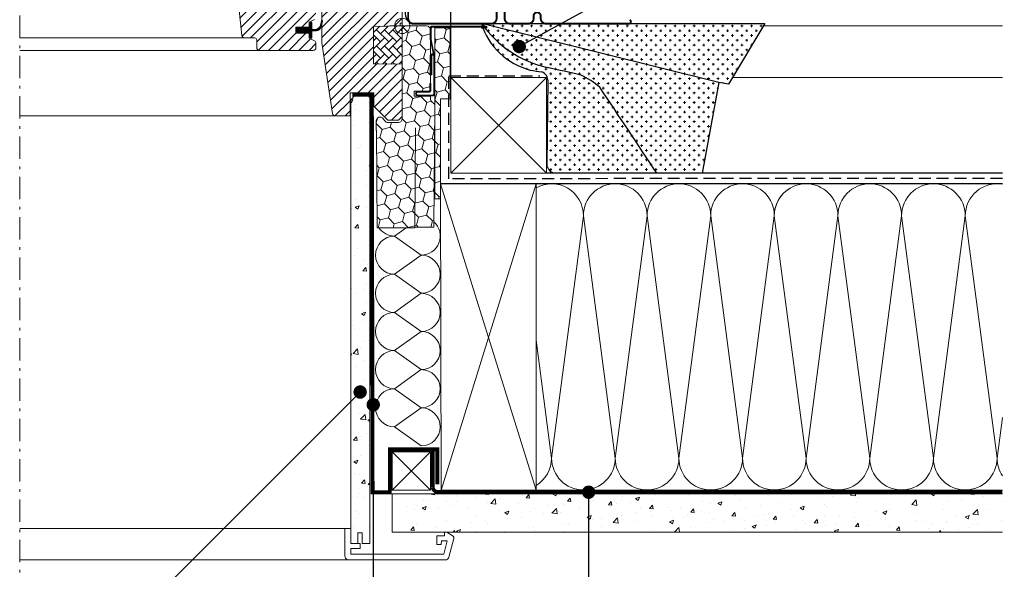
# Model space of a CAD drawing. Units: millimetres. Extents: x -14602 to -7183, y -131 to 3039.
# Drawn here: x -9120 to -8605, y 349 to 636 of the extents above; entities that cross this region are included whole.
import ezdxf

# ---------------------------------------------------------------- set-up
doc = ezdxf.new("R2010")
doc.units = ezdxf.units.MM
doc.header["$LTSCALE"] = 50
doc.header["$MEASUREMENT"] = 0
doc.header["$PDMODE"] = 1
doc.header["$PDSIZE"] = 2
for name, pattern in [('DASHED', [0.75, 0.5, -0.25]), ('HIDDEN', [0.375, 0.25, -0.125]), ('Linienart-6', [0.42148, 0.236206, -0.078736, 0.027802, -0.078736]), ('VERDECKT2', [0.1875, 0.125, -0.0625])]:
    doc.linetypes.add(name, pattern=pattern)
doc.layers.get('0').update_dxf_attribs({"linetype": 'CONTINUOUS'})
doc.layers.get('DEFPOINTS').update_dxf_attribs({"color": 72, "linetype": 'CONTINUOUS'})
for name, color, linetype in [('VELUX-1_10', 10, 'CONTINUOUS'), ('VELUX-BDX', 6, 'CONTINUOUS'), ('VELUX-BFX', 6, 'CONTINUOUS'), ('VELUX-INFO', 7, 'CONTINUOUS'), ('VELUX_FLASHING', 4, 'CONTINUOUS'), ('VELUX_LINNING', 7, 'CONTINUOUS'), ('VELUX_ROOFCONSTRUCTION', 7, 'CONTINUOUS'), ('VELUX_UNDERROOF', 3, 'DASHED'), ('VELUX_VAPOUR-BARRIER', 3, 'HIDDEN')]:
    doc.layers.add(name, color=color, linetype=linetype)
for name, color, linetype, lineweight in [('VELUX-DACHSCHRAFFUR', 8, 'CONTINUOUS', 5), ('VELUX-REDLINELEVEL', 10, 'CONTINUOUS', 18), ('VELUX_GASKET', 1, 'CONTINUOUS', 5), ('VELUX_HATCH', 1, 'CONTINUOUS', 5), ('VELUX_INSIDECOVERING', 7, 'CONTINUOUS', 18), ('VELUX_ROOFWINDOW', 2, 'CONTINUOUS', 18)]:
    doc.layers.add(name, color=color, linetype=linetype, lineweight=lineweight)
doc.styles.add('Verdana', font='verdana.ttf')
doc.dimstyles.new('VERDANA', dxfattribs={"dimtxt": 8, "dimasz": 12, "dimexe": 2, "dimexo": 0, "dimgap": 2, "dimtad": 1, "dimdec": 0, "dimzin": 0, "dimdsep": 46, "dimtxsty": 'Verdana', "dimcen": 0.09, "dimclrd": 256, "dimclre": 256, "dimclrt": 256, "dimadec": 0, "dimazin": 0, "dimtfac": 1, "dimtdec": 0, "dimtix": 1, "dimtmove": 0, "dimatfit": 3, "dimfxl": 1, "dimtolj": 1, "dimtzin": 0, "dimarcsym": 0})
pattern_1 = [(50, (-51.822, -51.121), (21.517805, -1.882564), [2.25, -24.75]), (355, (-51.822, -51.12), (-4.16254, 22.565764), [1.8, -19.8]), (100.45144, (-50.029, -51.278), (17.355265, 20.6832), [1.912206, -21.034263]), (46.1842, (-51.822, -45.12), (32.01724, -4.96558), [3.375, -37.125]), (96.63564, (-49.154, -45.535), (28.03986, 29.22356), [2.86831, -31.55141]), (351.18416, (-51.822, -45.12), (28.03986, 29.22356), [2.7, -29.7]), (21, (-48.822, -46.621), (17.90721, -12.078567), [2.25, -24.75]), (326, (-48.822, -46.62), (7.29946, 21.7545), [1.8, -19.8]), (71.45144, (-47.33, -47.628), (25.20667, 9.675935), [1.912206, -21.034263]), (37.5, (-51.822, -51.121), (0.3647957, 9.9868156), [0, -19.56, 0, -20.1, 0, -19.875]), (7.5, (-51.822, -51.121), (7.892086, 11.832351), [0, -11.46, 0, -19.11, 0, -7.575]), (327.5, (-58.512, -51.121), (16.014673, -0.676646), [0, -7.5, 0, -23.4, 0, -31.05]), (317.5, (-61.512, -51.121), (17.495585, 3.00315), [0, -9.75, 0, -15.54, 0, -22.05])]
pattern_2 = [(45, (-10415.7807, -101.268), (-2.6516504, 2.6516504), [])]

# ---------------------------------------------------------------- blocks, each defined once
blk = doc.blocks.new('linning')
at = {"layer": 'VELUX_INSIDECOVERING', "color": 7, "linetype": 'Continuous', "lineweight": 13}
blk.add_lwpolyline([(53.98, -5.26, 0.321703), (53.56, -4.17), (50.31, -2), (49.01, -2), (49.01, -4), (45.01, -4), (45.01, -8.5), (47.33, -8.5), (47.51, -6.5), (50.54, -6.5), (48.66, -13.5), (0, -13.5), (0, -10.5), (5, -10.5), (5, -8), (0, -8), (0, 0), (-3, 0), (-3, -14.5, 0.414214), (-1, -16.5), (49.43, -16.5, 0.339454), (51.36, -15.02)], format="xyb", close=True, dxfattribs=at)
blk = doc.blocks.new('_ArchTick')
at = {"color": 0, "linetype": 'ByBlock', "const_width": 0.15}
blk.add_lwpolyline([(-0.5, -0.5), (0.5, 0.5)], dxfattribs=at)
blk = doc.blocks.new('*D31')
at = {"layer": 'DEFPOINTS', "color": 0, "lineweight": 13}
for p in [(-8894.03, 834.26), (-8919.53, 762.52), (-8894.03, 605.52)]:
    blk.add_point(p, dxfattribs=at)
at = {"layer": 'VELUX-INFO', "color": 7, "lineweight": -2}
for p, q in [((-8919.53, 762.52), (-8919.53, 844.26)), ((-8894.03, 605.52), (-8894.03, 844.26)), ((-8929.53, 834.26), (-8884.03, 834.26))]:
    blk.add_line(p, q, dxfattribs=at)
at = {"layer": 'VELUX-INFO', "color": 7, "lineweight": -2, "xscale": 12, "yscale": 12, "zscale": 12, "rotation": 180}
blk.add_blockref('_ArchTick', (-8919.53, 834.26), dxfattribs=at)
at = {"layer": 'VELUX-INFO', "color": 7, "lineweight": -2, "xscale": 12, "yscale": 12, "zscale": 12}
blk.add_blockref('_ArchTick', (-8894.03, 834.26), dxfattribs=at)
at = {"layer": 'VELUX-INFO', "color": 7, "insert": (-8864.4, 849.68), "char_height": 20, "attachment_point": 5, "style": 'Verdana'}
blk.add_mtext('\\A1;30', dxfattribs=at)
blk = doc.blocks.new('rote Linie')
at = {"layer": 'VELUX-REDLINELEVEL'}
for p, q in [((0, 6.5), (0, -6.5)), ((6.5, 0), (-6.5, 0))]:
    blk.add_line(p, q, dxfattribs=at)
blk.add_circle((0, 0), 4, dxfattribs=at)

msp = doc.modelspace()

# ---------------------------------------------------------------- hatches: boundary and pattern name
at = {"layer": 'VELUX-BDX', "lineweight": 5, "ltscale": 3}
h = msp.add_hatch(dxfattribs=at)
h.set_pattern_fill('CROSS', color=0, scale=10)
h.paths.add_polyline_path([(-8786.38, 555.52), (-8762.61, 555.52), (-8754, 602.98), (-8878.09, 633.76, 0.182404), (-8843.65, 610.75, -0.003821), (-8825.91, 606.8, -0.062808), (-8816.26, 600.53, -0.001554)])
h.paths.add_polyline_path([(-8816.26, 600.53, 0.062808), (-8825.91, 606.8, 0.003821), (-8843.65, 610.75, -0.182404), (-8878.09, 633.76, 0.262767), (-8852.54, 609.48, 0.020445), (-8846.52, 608.52, -0.309083), (-8843.29, 603.75), (-8843.8, 560.47, 0.29222), (-8840.5, 555.52), (-8786.38, 555.52, 0.001554)])
h.paths.add_polyline_path([(-8878.09, 633.76), (-8754, 602.98), (-8748.84, 602.11), (-8729.94, 633.76)])
at = {"layer": 'VELUX_GASKET'}
h = msp.add_hatch(dxfattribs=at)
h.set_pattern_fill('ANSI31', color=0, scale=2, style=0)
h.set_pattern_definition([(45, (-10480.66745, -110.96784), (-0.176776695, 0.176776695), [])])
h.paths.add_polyline_path([(-8975.23, 631.92), (-8968.13, 631.92), (-8968.13, 633.54), (-8967.35, 634.33, -0.668166), (-8966.83, 634.12), (-8966.83, 630.7), (-8965.29, 630.68, 0.357566), (-8962.26, 632.96), (-8961.75, 635.03, -0.336997), (-8961.53, 635.32), (-8961.53, 633.47), (-8961.83, 632.25, -0.334355), (-8964.62, 629.96), (-8966.83, 629.9), (-8966.83, 626.44, -0.668166), (-8967.35, 626.23), (-8968.13, 627.02), (-8968.13, 628.72), (-8975.23, 628.72)])
at = {"layer": 'VELUX_HATCH'}
h = msp.add_hatch(dxfattribs=at)
h.set_pattern_fill('ANSI31', color=0, scale=30, style=0)
h.set_pattern_definition(pattern_2)
edge = h.paths.add_edge_path()
edge.add_arc((-8975.13, 710.92), 1.5, 0, 90, ccw=False)
edge.add_line((-8973.63, 710.92), (-8973.63, 658.52))
edge.add_line((-8973.63, 658.52), (-8966.13, 658.52))
edge.add_arc((-8966.13, 657.02), 1.5, 0, 90, ccw=False)
edge.add_line((-8964.63, 657.02), (-8964.63, 647.02))
edge.add_arc((-8966.13, 647.02), 1.5, -90, 0, ccw=False)
edge.add_line((-8966.13, 645.52), (-8974.13, 645.52))
edge.add_line((-8974.13, 645.52), (-8974.13, 641.52))
edge.add_line((-8974.13, 641.52), (-8966.13, 641.52))
edge.add_arc((-8966.13, 640.02), 1.5, 0, 89.9588, ccw=False)
edge.add_line((-8964.63, 640.02), (-8964.63, 637.23))
edge.add_arc((-8966.13, 637.23), 1.5, -62.8, 0, ccw=False)
edge.add_line((-8965.45, 635.9), (-8968.13, 634.52))
edge.add_line((-8968.13, 634.52), (-8968.13, 631.92))
edge.add_line((-8968.13, 631.92), (-8975.23, 631.92))
edge.add_line((-8975.23, 631.92), (-8975.23, 628.72))
edge.add_line((-8975.23, 628.72), (-8968.13, 628.72))
edge.add_line((-8968.13, 628.72), (-8968.13, 626.12))
edge.add_line((-8968.13, 626.12), (-8965.45, 624.74))
edge.add_arc((-8966.13, 623.4), 1.5, 0.0019, 62.7993, ccw=False)
edge.add_line((-8964.63, 623.4), (-8964.63, 621.22))
edge.add_arc((-8966.13, 621.22), 1.5, 270.0005, 359.9987, ccw=False)
edge.add_line((-8966.13, 619.72), (-8994.13, 619.72))
edge.add_arc((-8994.13, 621.22), 1.5, 180, 270, ccw=False)
edge.add_line((-8995.63, 621.22), (-8995.63, 625.22))
edge.add_arc((-8996.63, 625.22), 1, 0, 90)
edge.add_line((-8996.63, 626.22), (-9001.88, 626.22))
edge.add_arc((-9001.88, 627.72), 1.5, 186.0003, 269.9999, ccw=False)
edge.add_line((-9003.37, 627.56), (-9008.91, 680.21))
edge.add_arc((-9006.92, 680.42), 2, 89.849, 186.1512, ccw=False)
edge.add_line((-9006.92, 682.42), (-9002.93, 682.42))
edge.add_arc((-9000.13, 682.42), 2.8, 179.9998, 360.0002)
edge.add_line((-8997.33, 682.42), (-8993.63, 682.42))
edge.add_arc((-8993.63, 683.92), 1.5, 269.9999, 360.0008)
edge.add_line((-8992.13, 683.92), (-8992.13, 710.92))
edge.add_arc((-8990.63, 710.92), 1.5, 90.0003, 179.9991, ccw=False)
edge.add_line((-8990.63, 712.42), (-8975.13, 712.42))
h = msp.add_hatch(dxfattribs=at)
h.set_pattern_fill('ANSI31', color=0, scale=30, style=0)
h.set_pattern_definition(pattern_2)
edge = h.paths.add_edge_path(flags=0)
edge.add_arc((-8951.03, 706.72), 1.5, 450, 540, ccw=False)
edge.add_line((-8951.03, 708.22), (-8938.03, 708.22))
edge.add_arc((-8938.03, 709.22), 1, 270, 360)
edge.add_line((-8937.03, 709.22), (-8937.03, 711.22))
edge.add_arc((-8935.53, 711.22), 1.5, 450, 540, ccw=False)
edge.add_line((-8935.53, 712.72), (-8921.03, 712.72))
edge.add_arc((-8921.03, 711.22), 1.5, 360, 450, ccw=False)
edge.add_line((-8919.53, 711.22), (-8919.53, 645.02))
edge.add_line((-8919.53, 645.02), (-8920.03, 644.52))
edge.add_line((-8920.03, 644.52), (-8924.53, 644.52))
edge.add_line((-8924.53, 644.52), (-8924.53, 642.12))
edge.add_line((-8924.53, 642.12), (-8920.03, 642.12))
edge.add_line((-8920.03, 642.12), (-8919.53, 641.62))
edge.add_line((-8919.53, 641.62), (-8919.53, 634.02))
edge.add_line((-8919.53, 634.02), (-8920.53, 634.02))
edge.add_line((-8920.53, 634.02), (-8920.53, 632.5))
edge.add_line((-8920.53, 632.5), (-8934.53, 632.26))
edge.add_line((-8934.53, 632.26), (-8934.53, 612.78))
edge.add_line((-8934.53, 612.78), (-8919.53, 612.52))
edge.add_line((-8919.53, 612.52), (-8919.53, 585.22))
edge.add_line((-8919.53, 585.22), (-8921.53, 583.22))
edge.add_line((-8921.53, 583.22), (-8927.03, 583.22))
edge.add_line((-8927.03, 583.22), (-8934.33, 590.52))
edge.add_line((-8934.33, 590.52), (-8934.33, 597.52))
edge.add_line((-8934.33, 597.52), (-8946.83, 597.52))
edge.add_line((-8946.83, 597.52), (-8946.83, 585.52))
edge.add_line((-8946.83, 585.52), (-8954.54, 585.52))
edge.add_arc((-8954.54, 587.02), 1.5, 188.4868, 270, ccw=False)
edge.add_line((-8956.02, 586.8), (-8961.52, 623.61))
edge.add_arc((-8960.03, 623.83), 1.5, 180, 188.4868, ccw=False)
edge.add_line((-8961.53, 623.83), (-8961.53, 640.02))
edge.add_arc((-8960.03, 640.02), 1.5, 450, 540, ccw=False)
edge.add_line((-8960.03, 641.52), (-8952.03, 641.52))
edge.add_line((-8952.03, 641.52), (-8952.03, 645.52))
edge.add_line((-8952.03, 645.52), (-8952.53, 645.52))
edge.add_line((-8952.53, 645.52), (-8952.53, 706.72))
at = {"layer": 'VELUX_HATCH', "linetype": 'Continuous', "lineweight": 0}
h = msp.add_hatch(dxfattribs=at)
h.set_pattern_fill('AR-HBONE', color=0, scale=0.75, angle=90, style=0)
h.set_pattern_definition([(135, (-10415.7807, -88.5678), (-4.2426407, -1e-14), [9, -3]), (225, (-10417.902, -86.4465), (-4.2426407, -1e-14), [9, -3])])
h.paths.add_polyline_path([(-8919.53, 632.52), (-8919.53, 612.52), (-8934.53, 612.78), (-8934.53, 632.26)])
at = {"layer": 'VELUX_HATCH'}
h = msp.add_hatch(dxfattribs=at)
h.set_pattern_fill('AR-CONC', color=0, scale=3)
h.set_pattern_definition(pattern_1)
h.paths.add_polyline_path([(-8936.48, 595.12), (-8937.63, 596.52), (-8944.17, 596.52), (-8946.48, 593.72), (-8946.48, 362.02), (-8942.78, 362.02), (-8942.78, 367.61), (-8940.48, 367.61), (-8940.48, 362.02), (-8936.48, 362.02)])
h = msp.add_hatch(dxfattribs=at)
h.set_pattern_fill('AR-CONC', color=0, scale=3)
h.set_pattern_definition(pattern_1)
h.paths.add_polyline_path([(-8924.76, 368.02), (-8924.76, 388.02), (-8605.34, 388.02), (-8605.33, 368.02)])

# ---------------------------------------------------------------- linework, layer by layer
at = {"layer": 'VELUX-BDX', "color": 0}
msp.add_line((-8754, 602.98), (-8878.09, 633.76), dxfattribs=at)
for points in [[(-8917.93, 681.75), (-8917.93, 638.76, 0.414214), (-8912.93, 633.76), (-8729.94, 633.76), (-8748.84, 602.11), (-8754, 602.98), (-8762.61, 555.52), (-8840.5, 555.52, -0.29222), (-8843.8, 560.47), (-8843.29, 603.67, 0.312955), (-8846.52, 608.52)], [(-8903.1, 617, 0.35751), (-8903.59, 617.4), (-8903.79, 617.4, 0.414214), (-8904.29, 616.9), (-8904.29, 606.9), (-8904.79, 606.9), (-8904.79, 616.93, -0.406063), (-8903.79, 617.9), (-8903.59, 617.9, -0.081732), (-8903.27, 617.85)]]:
    msp.add_lwpolyline(points, format="xyb", dxfattribs=at)
at = {"layer": 'VELUX-BDX', "color": 0, "lineweight": 5}
msp.add_lwpolyline([(-8902.54, 612.41), (-8902.54, 616.41, 0.049389), (-8902.56, 616.61), (-8904.32, 625.41, -0.049389), (-8904.34, 625.61), (-8904.34, 631.41, -0.414214), (-8903.84, 631.91), (-8875.59, 631.91, -1), (-8875.59, 631.81), (-8878.04, 631.81), (-8878.04, 631.31), (-8875.59, 631.31, 1), (-8875.59, 632.41), (-8903.84, 632.41, 0.414214), (-8904.84, 631.41), (-8904.84, 625.61, 0.049389), (-8904.81, 625.32), (-8903.05, 616.51, -0.049389), (-8903.04, 616.41), (-8903.04, 612.41), (-8903.04, 609.41), (-8903.04, 605.57), (-8903.04, 603.26), (-8903.04, 596.91, -0.414214), (-8903.54, 596.41), (-8911.29, 596.41, -1), (-8911.29, 597.91), (-8905.54, 597.91, 0.414214), (-8904.54, 598.91), (-8904.54, 602.41), (-8905.04, 602.41), (-8905.04, 598.91, -0.414214), (-8905.54, 598.41), (-8911.29, 598.41, 1), (-8911.29, 595.91), (-8903.54, 595.91, 0.414214), (-8902.54, 596.91), (-8902.54, 603.26)], format="xyb", dxfattribs=at)
at = {"layer": 'VELUX-BDX', "color": 0}
for centre, radius, start, end in [((-8830.39, 667.88), 58.65, 215.5752, 256.9246), ((-8843.81, 644.24), 35.85, 197.0098, 255.9004), ((-8837.86, 682.56), 74.55, 258.6389, 263.3239), ((-9093, -552.66), 1189.83, 77.02744, 77.90305), ((-8845.97, 565.44), 45.97, 49.7529, 64.1287), ((-16040.55, -4228.48), 8689.63, 33.404099, 33.760381)]:
    msp.add_arc(centre, radius, start, end, dxfattribs=at)
at = {"layer": 'VELUX-BFX', "color": 0, "lineweight": 18}
for p, q in [((-8919.53, 584.07), (-8919.53, 630.51)), ((-8917.53, 632.52), (-8906.79, 632.52)), ((-8904.79, 630.51), (-8904.79, 598.41)), ((-8904.79, 598.41), (-8913.31, 598.41)), ((-8913.31, 598.41), (-8913.31, 595.9)), ((-8913.31, 595.9), (-8904.79, 595.9)), ((-8904.79, 595.9), (-8904.79, 594.4)), ((-8903.93, 592.76), (-8903.34, 592.34)), ((-8902.48, 590.69), (-8903.01, 527.38)), ((-8933.08, 578.27), (-8933.08, 582.86)), ((-8929.47, 584.06), (-8928.56, 582.86)), ((-8926.96, 582.06), (-8921.54, 582.06)), ((-8932.54, 527.1), (-8933.04, 577.93)), ((-8913.01, 527.38), (-8912.51, 579.35)), ((-8912.51, 579.35), (-8913.01, 527.04)), ((-8913.01, 527.04), (-8932.54, 527.1)), ((-8903.01, 527.38), (-8913.01, 527.38))]:
    msp.add_line(p, q, dxfattribs=at)
at = {"layer": 'VELUX-BFX', "color": 0, "linetype": 'Continuous', "lineweight": 5}
for p, q in [((-8919.09, 631.77), (-8916.49, 629.17)), ((-8917.62, 624.95), (-8916.49, 629.17)), ((-8916.49, 629.17), (-8912.26, 630.3)), ((-8912.26, 630.3), (-8911.67, 632.52)), ((-8912.26, 630.3), (-8909.17, 627.21)), ((-8909.17, 627.21), (-8904.94, 628.34)), ((-8904.94, 628.34), (-8904.79, 628.93)), ((-8904.94, 628.34), (-8904.79, 628.19)), ((-8897.62, 626.38), (-8896.49, 630.61)), ((-8897.4, 631.51), (-8896.49, 630.61)), ((-8896.49, 630.61), (-8894.46, 631.15)), ((-8919.53, 624.43), (-8917.62, 624.95)), ((-8917.62, 624.95), (-8914.53, 621.85)), ((-8914.53, 621.85), (-8910.3, 622.98)), ((-8910.3, 622.98), (-8909.17, 627.21)), ((-8910.3, 622.98), (-8907.21, 619.89)), ((-8902.48, 625.88), (-8901.85, 625.25)), ((-8902.48, 622.9), (-8901.85, 625.25)), ((-8901.85, 625.25), (-8897.62, 626.38)), ((-8897.62, 626.38), (-8894.53, 623.29)), ((-8895.66, 619.06), (-8894.53, 623.29)), ((-8894.53, 623.29), (-8894.46, 623.31)), ((-8915.66, 617.63), (-8914.53, 621.85)), ((-8908.34, 615.67), (-8907.21, 619.89)), ((-8907.21, 619.89), (-8904.79, 620.54)), ((-8902.48, 620.52), (-8899.89, 617.93)), ((-8901.02, 613.7), (-8899.89, 617.93)), ((-8899.89, 617.93), (-8895.66, 619.06)), ((-8895.66, 619.06), (-8894.46, 617.85)), ((-8919.53, 616.59), (-8915.66, 617.63)), ((-8915.66, 617.63), (-8912.57, 614.53)), ((-8913.7, 610.31), (-8912.57, 614.53)), ((-8912.57, 614.53), (-8908.34, 615.67)), ((-8908.34, 615.67), (-8905.25, 612.57)), ((-8905.25, 612.57), (-8904.79, 612.69)), ((-8902.48, 613.31), (-8901.02, 613.7)), ((-8901.02, 613.7), (-8897.93, 610.61)), ((-8919.53, 610.78), (-8917.93, 609.17)), ((-8919.06, 604.95), (-8917.93, 609.17)), ((-8917.93, 609.17), (-8913.7, 610.31)), ((-8913.7, 610.31), (-8910.61, 607.21)), ((-8910.61, 607.21), (-8906.38, 608.35)), ((-8906.38, 608.35), (-8905.25, 612.57)), ((-8906.38, 608.35), (-8904.79, 606.75)), ((-8899.06, 606.38), (-8897.93, 610.61)), ((-8897.93, 610.61), (-8894.46, 611.54)), ((-8919.53, 604.82), (-8919.06, 604.95)), ((-8919.06, 604.95), (-8915.96, 601.85)), ((-8915.96, 601.85), (-8911.74, 602.99)), ((-8911.74, 602.99), (-8910.61, 607.21)), ((-8911.74, 602.99), (-8908.64, 599.89)), ((-8902.48, 605.47), (-8899.06, 606.38)), ((-8899.06, 606.38), (-8895.97, 603.29)), ((-8897.1, 599.06), (-8895.97, 603.29)), ((-8895.97, 603.29), (-8894.46, 603.7)), ((-8919.53, 596.98), (-8917.1, 597.63)), ((-8917.1, 597.63), (-8915.96, 601.85)), ((-8917.1, 597.63), (-8914, 594.54)), ((-8909.04, 598.41), (-8908.64, 599.89)), ((-8908.64, 599.89), (-8904.79, 600.93)), ((-8902.48, 599.09), (-8901.32, 597.93)), ((-8902.46, 593.71), (-8901.32, 597.93)), ((-8901.32, 597.93), (-8897.1, 599.06)), ((-8897.1, 599.06), (-8894.46, 596.42)), ((-8915.13, 590.31), (-8914, 594.54)), ((-8914, 594.54), (-8909.78, 595.67)), ((-8909.78, 595.67), (-8909.71, 595.9)), ((-8909.78, 595.67), (-8906.68, 592.57)), ((-8907.82, 588.35), (-8906.68, 592.57)), ((-8906.68, 592.57), (-8904.38, 593.19)), ((-8902.48, 593.7), (-8902.46, 593.71)), ((-8902.46, 593.71), (-8899.47, 590.72)), ((-8919.53, 589.35), (-8919.36, 589.18)), ((-8919.53, 588.53), (-8919.36, 589.18)), ((-8919.36, 589.18), (-8915.13, 590.31)), ((-8915.13, 590.31), (-8912.04, 587.22)), ((-8913.17, 582.99), (-8912.04, 587.22)), ((-8912.04, 587.22), (-8907.82, 588.35)), ((-8907.82, 588.35), (-8904.72, 585.25)), ((-8900.5, 586.39), (-8899.47, 590.21)), ((-8933.08, 581.91), (-8932.43, 584.34)), ((-8925.85, 579.59), (-8925.19, 582.06)), ((-8919.53, 583.99), (-8917.4, 581.86)), ((-8918.53, 577.63), (-8917.4, 581.86)), ((-8917.4, 581.86), (-8913.17, 582.99)), ((-8913.17, 582.99), (-8910.08, 579.9)), ((-8905.85, 581.03), (-8904.72, 585.25)), ((-8904.72, 585.25), (-8902.52, 585.84)), ((-8902.48, 585.86), (-8900.5, 586.39)), ((-8900.5, 586.39), (-8899.47, 585.36)), ((-8933.08, 581.46), (-8930.08, 578.46)), ((-8931.21, 574.23), (-8930.08, 578.46)), ((-8930.08, 578.46), (-8925.85, 579.59)), ((-8925.85, 579.59), (-8922.76, 576.5)), ((-8922.76, 576.5), (-8918.53, 577.63)), ((-8918.53, 577.63), (-8915.44, 574.54)), ((-8911.21, 575.67), (-8910.08, 579.9)), ((-8910.08, 579.9), (-8905.85, 581.03)), ((-8905.85, 581.03), (-8902.76, 577.94)), ((-8903.89, 573.71), (-8902.76, 577.94)), ((-8902.76, 577.94), (-8902.59, 577.98)), ((-8902.48, 578.01), (-8899.47, 578.82)), ((-8933, 573.75), (-8931.21, 574.23)), ((-8931.21, 574.23), (-8928.12, 571.14)), ((-8928.12, 571.14), (-8923.89, 572.27)), ((-8923.89, 572.27), (-8922.76, 576.5)), ((-8923.89, 572.27), (-8920.8, 569.18)), ((-8916.57, 570.31), (-8915.44, 574.54)), ((-8915.44, 574.54), (-8912.55, 575.31)), ((-8912.55, 575.31), (-8911.21, 575.67)), ((-8911.21, 575.67), (-8908.12, 572.58)), ((-8909.25, 568.35), (-8908.12, 572.58)), ((-8908.12, 572.58), (-8903.89, 573.71)), ((-8903.89, 573.71), (-8902.63, 572.45)), ((-8902.48, 572.3), (-8900.8, 570.62)), ((-8932.92, 565.93), (-8929.25, 566.92)), ((-8929.25, 566.92), (-8928.12, 571.14)), ((-8929.25, 566.92), (-8926.15, 563.82)), ((-8921.93, 564.95), (-8920.8, 569.18)), ((-8920.8, 569.18), (-8916.57, 570.31)), ((-8916.57, 570.31), (-8913.48, 567.22)), ((-8914.61, 562.99), (-8913.48, 567.22)), ((-8913.48, 567.22), (-8912.63, 567.45)), ((-8912.63, 567.45), (-8909.25, 568.35)), ((-8909.25, 568.35), (-8906.16, 565.26)), ((-8902.48, 566.24), (-8901.93, 566.39)), ((-8901.93, 566.39), (-8900.8, 570.62)), ((-8901.93, 566.39), (-8899.5, 563.96)), ((-8900.8, 570.62), (-8899.47, 570.97)), ((-8927.29, 559.6), (-8926.15, 563.82)), ((-8926.15, 563.82), (-8921.93, 564.95)), ((-8921.93, 564.95), (-8918.84, 561.86)), ((-8919.97, 557.63), (-8918.84, 561.86)), ((-8918.84, 561.86), (-8914.61, 562.99)), ((-8914.61, 562.99), (-8912.69, 561.07)), ((-8907.29, 561.03), (-8906.16, 565.26)), ((-8906.16, 565.26), (-8902.69, 566.19)), ((-8932.86, 559.81), (-8931.51, 558.46)), ((-8932.65, 554.24), (-8931.51, 558.46)), ((-8931.51, 558.46), (-8927.29, 559.6)), ((-8927.29, 559.6), (-8924.19, 556.5)), ((-8925.33, 552.28), (-8924.19, 556.5)), ((-8924.19, 556.5), (-8919.97, 557.63)), ((-8919.97, 557.63), (-8916.87, 554.54)), ((-8912.69, 561.07), (-8911.52, 559.9)), ((-8912.65, 555.67), (-8911.52, 559.9)), ((-8911.52, 559.9), (-8907.29, 561.03)), ((-8907.29, 561.03), (-8904.2, 557.94)), ((-8905.33, 553.71), (-8904.2, 557.94)), ((-8904.2, 557.94), (-8902.75, 558.32)), ((-8902.48, 558.4), (-8899.97, 559.07)), ((-8899.97, 559.07), (-8899.5, 560.81)), ((-8899.97, 559.07), (-8899.5, 558.6)), ((-8932.81, 554.19), (-8932.65, 554.24)), ((-8932.65, 554.24), (-8929.55, 551.14)), ((-8930.68, 546.92), (-8929.55, 551.14)), ((-8929.55, 551.14), (-8925.33, 552.28)), ((-8925.33, 552.28), (-8922.23, 549.18)), ((-8918.01, 550.31), (-8916.87, 554.54)), ((-8916.87, 554.54), (-8912.74, 555.65)), ((-8912.74, 555.65), (-8912.65, 555.67)), ((-8912.65, 555.67), (-8909.55, 552.58)), ((-8910.69, 548.35), (-8909.55, 552.58)), ((-8909.55, 552.58), (-8905.33, 553.71)), ((-8905.33, 553.71), (-8902.81, 551.2)), ((-8902.24, 550.62), (-8899.5, 551.35)), ((-8932.73, 546.37), (-8930.68, 546.92)), ((-8930.68, 546.92), (-8927.59, 543.82)), ((-8923.36, 544.96), (-8922.23, 549.18)), ((-8922.23, 549.18), (-8918.01, 550.31)), ((-8918.01, 550.31), (-8914.91, 547.22)), ((-8916.05, 543), (-8914.91, 547.22)), ((-8914.91, 547.22), (-8912.82, 547.78)), ((-8912.81, 547.78), (-8910.69, 548.35)), ((-8910.69, 548.35), (-8907.59, 545.26)), ((-8907.59, 545.26), (-8903.37, 546.39)), ((-8903.37, 546.39), (-8902.84, 548.37)), ((-8903.37, 546.39), (-8902.86, 545.88)), ((-8902.48, 550.86), (-8902.24, 550.62)), ((-8902.48, 549.7), (-8902.24, 550.62)), ((-8928.72, 539.6), (-8927.59, 543.82)), ((-8927.59, 543.82), (-8923.36, 544.96)), ((-8923.36, 544.96), (-8920.27, 541.86)), ((-8921.4, 537.64), (-8920.27, 541.86)), ((-8920.27, 541.86), (-8916.05, 543)), ((-8916.05, 543), (-8912.95, 539.9)), ((-8912.89, 539.92), (-8908.73, 541.03)), ((-8908.73, 541.03), (-8907.59, 545.26)), ((-8908.73, 541.03), (-8905.63, 537.94)), ((-8902.48, 545.51), (-8900.27, 543.3)), ((-8900.56, 542.24), (-8900.27, 543.3)), ((-8900.27, 543.3), (-8899.5, 543.51)), ((-8932.65, 538.55), (-8928.72, 539.6)), ((-8928.72, 539.6), (-8925.63, 536.5)), ((-8926.76, 532.28), (-8925.63, 536.5)), ((-8925.63, 536.5), (-8921.4, 537.64)), ((-8921.4, 537.64), (-8918.31, 534.54)), ((-8918.31, 534.54), (-8914.08, 535.68)), ((-8914.08, 535.68), (-8912.95, 539.9)), ((-8914.08, 535.68), (-8912.94, 534.54)), ((-8912.95, 539.9), (-8912.89, 539.92)), ((-8906.76, 533.71), (-8905.63, 537.94)), ((-8905.63, 537.94), (-8902.92, 538.67)), ((-8932.59, 532.75), (-8930.99, 531.15)), ((-8932.07, 527.1), (-8930.99, 531.15)), ((-8930.99, 531.15), (-8926.76, 532.28)), ((-8926.76, 532.28), (-8923.67, 529.19)), ((-8923.67, 529.19), (-8919.44, 530.32)), ((-8919.44, 530.32), (-8918.31, 534.54)), ((-8919.44, 530.32), (-8916.35, 527.22)), ((-8912.94, 534.53), (-8910.99, 532.58)), ((-8912.12, 528.36), (-8910.99, 532.58)), ((-8910.99, 532.58), (-8906.76, 533.71)), ((-8906.76, 533.71), (-8903.67, 530.62)), ((-8904.54, 527.38), (-8903.67, 530.62)), ((-8903.67, 530.62), (-8902.99, 530.8)), ((-8924.23, 527.07), (-8923.67, 529.19)), ((-8916.4, 527.05), (-8916.35, 527.22)), ((-8916.35, 527.22), (-8913.01, 528.12)), ((-8913, 528.12), (-8912.12, 528.36)), ((-8912.12, 528.36), (-8911.15, 527.38))]:
    msp.add_line(p, q, dxfattribs=at)
at = {"layer": 'VELUX-BFX', "color": 0, "lineweight": 5}
for p, q in [((-8902.48, 542.24), (-8902.48, 631.51)), ((-8902.48, 631.51), (-8894.46, 631.51)), ((-8894.46, 631.51), (-8894.46, 594.4)), ((-8902.48, 612.46), (-8902.48, 616.47)), ((-8902.48, 605.59), (-8902.48, 609.45)), ((-8894.46, 594.4), (-8899.47, 594.4)), ((-8899.47, 594.4), (-8899.47, 569.32)), ((-8899.47, 569.32), (-8899.5, 569.32)), ((-8899.5, 569.32), (-8899.5, 542.24)), ((-8899.5, 542.24), (-8902.48, 542.24))]:
    msp.add_line(p, q, dxfattribs=at)
at = {"layer": 'VELUX-BFX', "color": 0, "lineweight": 18}
for centre, start, end in [((-8917.53, 630.51), 90, 180), ((-8906.79, 630.51), 360, 90), ((-8902.78, 594.4), 180, 235), ((-8904.49, 590.69), 360, 55), ((-8931.07, 582.86), 37, 180), ((-8926.96, 584.07), 217, 270), ((-8921.54, 584.07), 270, 360), ((-8931.07, 578.27), 180, 190)]:
    msp.add_arc(centre, 2.01, start, end, dxfattribs=at)
at = {"layer": 'VELUX-DACHSCHRAFFUR', "color": 0, "lineweight": 5}
for p, q in [((-8844.03, 605.52), (-8894.03, 555.52)), ((-8894.03, 605.52), (-8844.03, 555.52)), ((-8899.53, 550.02), (-8849.53, 390.02)), ((-8899.17, 390.02), (-8849.53, 550.02)), ((-8841.42, 406.71), (-8824.79, 533.38)), ((-8824.79, 533.38), (-8808.15, 406.71)), ((-8808.15, 406.71), (-8791.51, 533.38)), ((-8791.51, 533.38), (-8774.87, 406.71)), ((-8774.87, 406.71), (-8758.23, 533.38)), ((-8758.23, 533.38), (-8741.59, 406.71)), ((-8741.59, 406.71), (-8724.95, 533.38)), ((-8724.95, 533.38), (-8708.31, 406.71)), ((-8708.31, 406.71), (-8691.68, 533.38)), ((-8691.68, 533.38), (-8675.04, 406.71)), ((-8675.04, 406.71), (-8658.4, 533.38)), ((-8658.4, 533.38), (-8641.76, 406.71)), ((-8641.76, 406.71), (-8625.12, 533.38)), ((-8625.12, 533.38), (-8608.48, 406.71)), ((-8917.47, 527.05), (-8923.51, 522.72)), ((-8923.51, 522.72), (-8909.62, 512.75)), ((-8909.62, 512.75), (-8923.51, 502.78)), ((-8923.51, 502.78), (-8909.62, 492.81)), ((-8909.62, 492.81), (-8923.51, 482.84)), ((-8923.51, 482.84), (-8909.62, 472.87)), ((-8909.62, 472.87), (-8923.51, 462.9)), ((-8849.53, 468.39), (-8841.42, 406.71)), ((-8923.51, 462.9), (-8909.62, 452.93)), ((-8909.62, 452.93), (-8923.51, 442.96)), ((-8923.51, 442.96), (-8909.62, 432.99)), ((-8909.62, 432.99), (-8923.51, 423.02)), ((-8608.48, 406.71), (-8605.7, 427.92)), ((-8923.51, 423.02), (-8909.62, 413.06)), ((-8904.76, 410.02), (-8924.76, 390.02)), ((-8904.76, 390.02), (-8924.76, 410.02))]:
    msp.add_line(p, q, dxfattribs=at)
at = {"layer": 'VELUX-DACHSCHRAFFUR', "color": 0}
msp.add_line((-8605.7, 390.02), (-8849.53, 390.02), dxfattribs=at)
at = {"layer": 'VELUX-DACHSCHRAFFUR', "color": 0, "lineweight": 5}
for centre, radius, start, end in [((-8841.42, 533.38), 16.64, 0, 119.1394), ((-8808.15, 533.38), 16.64, 0, 180), ((-8774.87, 533.38), 16.64, 0, 180), ((-8741.59, 533.38), 16.64, 0, 180), ((-8708.31, 533.38), 16.64, 0, 180), ((-8708.31, 533.38), 16.64, 120, 180), ((-8675.04, 533.38), 16.64, 0, 180), ((-8641.76, 533.38), 16.64, 0, 180), ((-8608.48, 533.38), 16.64, 80.3576, 180), ((-8923.51, 532.69), 9.97, 214.1254, 270), ((-8909.62, 522.72), 9.97, 270, 48.3533), ((-8923.51, 512.75), 9.97, 90, 270), ((-8909.62, 502.78), 9.97, 270, 90), ((-8923.51, 492.81), 9.97, 90, 270), ((-8909.62, 482.84), 9.97, 270, 90), ((-8923.51, 472.87), 9.97, 90, 270), ((-8909.62, 462.9), 9.97, 270, 90), ((-8923.51, 452.93), 9.97, 90, 270), ((-8909.62, 442.96), 9.97, 270, 90), ((-8923.51, 432.99), 9.97, 90, 270), ((-8909.62, 423.02), 9.97, 270, 90), ((-8858.06, 406.71), 16.64, 300.8681, 0), ((-8824.79, 406.71), 16.64, 180, 0), ((-8791.51, 406.71), 16.64, 180, 0), ((-8758.23, 406.71), 16.64, 180, 0), ((-8724.95, 406.71), 16.64, 180, 0), ((-8691.68, 406.71), 16.64, 180, 0), ((-8658.4, 406.71), 16.64, 180, 0), ((-8625.12, 406.71), 16.64, 180, 0), ((-8591.84, 406.71), 16.64, 180, 213.6434)]:
    msp.add_arc(centre, radius, start, end, dxfattribs=at)
at = {"layer": 'VELUX-REDLINELEVEL', "color": 1}
msp.add_line((-8919.53, 626.02), (-8919.53, 639.02), dxfattribs=at)
at = {"layer": 'VELUX-REDLINELEVEL'}
msp.add_line((-8926.03, 632.52), (-8913.03, 632.52), dxfattribs=at)
msp.add_circle((-8919.53, 632.52), 4, dxfattribs=at)
at = {"layer": 'VELUX_FLASHING', "color": 0, "lineweight": 13, "const_width": 1}
msp.add_lwpolyline([(-8800.46, 635.81), (-8800.09, 635.17, -0.57735), (-8800.96, 633.66), (-8844.29, 633.66, -0.414214), (-8847.1, 636.47), (-8847.1, 637.72, 0.414214), (-8848.96, 639.58, 0.414214), (-8850.82, 637.72), (-8850.82, 636.48, -0.414214), (-8853.62, 633.67), (-8863.15, 633.67, -0.414214), (-8865.96, 636.48), (-8865.96, 653.03, 0.414214), (-8868.07, 655.13, 0.414214), (-8870.18, 653.03), (-8870.18, 636.48, -0.414214), (-8872.98, 633.67), (-8913.61, 633.67, -0.414214), (-8916.42, 636.48), (-8916.42, 701.58)], format="xyb", dxfattribs=at)
at = {"layer": 'VELUX_GASKET', "color": 0}
msp.add_lwpolyline([(-8961.19, 634.89, 1.272466), (-8961.75, 635.03, -1.272466), (-8961.19, 634.89, 1.272466), (-8961.75, 635.03), (-8962.26, 632.96, -0.357566), (-8965.29, 630.68), (-8966.83, 630.7), (-8966.83, 634.12, 0.668166), (-8967.35, 634.33), (-8968.13, 633.54), (-8968.13, 631.92), (-8975.23, 631.92), (-8975.23, 628.72), (-8968.13, 628.72), (-8968.13, 627.02), (-8967.35, 626.23, 0.668166), (-8966.83, 626.44), (-8966.83, 629.9), (-8964.62, 629.96, 0.334355), (-8961.83, 632.25), (-8961.19, 634.89)], format="xyb", dxfattribs=at)
at = {"layer": 'VELUX_HATCH', "color": 0, "linetype": 'Continuous', "lineweight": 0}
msp.add_lwpolyline([(-8919.53, 632.52), (-8919.53, 612.52), (-8934.53, 612.78), (-8934.53, 632.26), (-8919.53, 632.52)], dxfattribs=at)
at = {"layer": 'VELUX_INSIDECOVERING', "lineweight": 5}
for p, q in [((-8949.53, 370.02), (-9119.55, 370.02)), ((-8947.53, 353.51), (-9119.55, 353.52))]:
    msp.add_line(p, q, dxfattribs=at)
at = {"layer": 'VELUX_INSIDECOVERING', "color": 0, "lineweight": 18}
msp.add_lwpolyline([(-8946.48, 362.02), (-8946.48, 529.53), (-8946.48, 593.72), (-8944.17, 596.52), (-8937.63, 596.52), (-8936.48, 595.12), (-8936.48, 529.53), (-8936.48, 362.02), (-8940.48, 362.02), (-8940.48, 367.61), (-8942.78, 367.61), (-8942.78, 362.02), (-8946.48, 362.02)], dxfattribs=at)
at = {"layer": 'VELUX_INSIDECOVERING', "color": 0}
msp.add_lwpolyline([(-8605.7, 368.02), (-8924.76, 368.02), (-8924.76, 388.02), (-8605.7, 388.02)], dxfattribs=at)
at = {"layer": 'VELUX_LINNING', "linetype": 'Linienart-6', "lineweight": 13}
msp.add_line((-9119.55, 743.42), (-9119.55, 338.52), dxfattribs=at)
at = {"layer": 'VELUX_ROOFCONSTRUCTION', "lineweight": 13}
msp.add_line((-8730.68, 632.52), (-8605.7, 632.52), dxfattribs=at)
at = {"layer": 'VELUX_ROOFCONSTRUCTION', "color": 0, "lineweight": 13}
for p, q in [((-8894.03, 605.52), (-8844.03, 605.52)), ((-8894.03, 555.52), (-8894.03, 605.52)), ((-8844.03, 605.52), (-8844.03, 555.52)), ((-8746.8, 605.52), (-8605.7, 605.52)), ((-8844.03, 555.52), (-8894.03, 555.52))]:
    msp.add_line(p, q, dxfattribs=at)
at = {"layer": 'VELUX_ROOFCONSTRUCTION', "color": 0}
for p, q in [((-8605.7, 555.52), (-8844.03, 555.52)), ((-8605.7, 550.02), (-8899.53, 550.02))]:
    msp.add_line(p, q, dxfattribs=at)
at = {"layer": 'VELUX_ROOFCONSTRUCTION', "color": 0, "lineweight": 13}
msp.add_lwpolyline([(-8899.17, 390.02), (-8899.53, 550.02), (-8849.53, 550.02), (-8849.53, 390.02)], close=True, dxfattribs=at)
at = {"layer": 'VELUX_ROOFCONSTRUCTION', "lineweight": 13}
msp.add_lwpolyline([(-8904.76, 390.02), (-8924.76, 390.02), (-8924.76, 410.02), (-8904.76, 410.02)], close=True, dxfattribs=at)
at = {"layer": 'VELUX_ROOFWINDOW', "color": 0, "lineweight": 5}
for p, q in [((-9119.55, 626.22), (-9001.88, 626.22)), ((-9119.55, 619.72), (-8994.13, 619.72)), ((-9119.55, 585.52), (-8954.54, 585.52))]:
    msp.add_line(p, q, dxfattribs=at)
at = {"layer": 'VELUX_ROOFWINDOW', "color": 0}
for points in [[(-8965.45, 635.9), (-8968.13, 634.52), (-8968.13, 631.92), (-8975.23, 631.92), (-8975.23, 628.72), (-8968.13, 628.72), (-8968.13, 626.12), (-8965.45, 624.74, -0.281075), (-8964.63, 623.4), (-8964.63, 621.22, -0.414204), (-8966.13, 619.72), (-8994.13, 619.72, -0.414214), (-8995.63, 621.22), (-8995.63, 625.22, 0.414214), (-8996.63, 626.22), (-9001.88, 626.22, -0.383862), (-9003.37, 627.56), (-9008.91, 680.21, -0.44681)], [(-8961.53, 640.02), (-8961.53, 623.83, 0.037137), (-8961.52, 623.61), (-8956.02, 586.8, 0.371472), (-8954.54, 585.52), (-8946.83, 585.52), (-8946.83, 597.52), (-8934.33, 597.52), (-8934.33, 590.52), (-8927.03, 583.22), (-8921.53, 583.22), (-8919.53, 585.22), (-8919.53, 612.52), (-8934.53, 612.78), (-8934.53, 632.26), (-8920.53, 632.5), (-8920.53, 634.02), (-8919.53, 634.02), (-8919.53, 641.62)]]:
    msp.add_lwpolyline(points, format="xyb", dxfattribs=at)
at = {"layer": 'VELUX_UNDERROOF', "color": 0, "linetype": 'VERDECKT2'}
for p, q in [((-8895.08, 552.71), (-8895.08, 606.49)), ((-8895.08, 606.49), (-8847.56, 606.49)), ((-8605.7, 552.73), (-8895.08, 552.71))]:
    msp.add_line(p, q, dxfattribs=at)
at = {"layer": 'VELUX_VAPOUR-BARRIER', "color": 0, "linetype": 'VERDECKT2', "ltscale": 2, "const_width": 2}
for points in [[(-8945.59, 596.52), (-8935.39, 596.52), (-8935.01, 388.83), (-8925.96, 388.83), (-8925.96, 411.32), (-8901.17, 411.32), (-8901.17, 392.94)], [(-8900.96, 389.02), (-8605.7, 389.02)]]:
    msp.add_lwpolyline(points, dxfattribs=at)
msp.add_lwpolyline([(-8903.56, 411.32), (-8903.56, 391.21, 0.346957), (-8900.96, 389.02)], format="xyb", dxfattribs=at)

# ---------------------------------------------------------------- block references
at = {"layer": 'VELUX-REDLINELEVEL', "lineweight": 13, "xscale": -1}
msp.add_blockref('rote Linie', (-8919.53, 632.52), dxfattribs=at)
at = {"layer": 'VELUX-REDLINELEVEL'}
msp.add_blockref('linning', (-8946.48, 370.02), dxfattribs=at)

# ---------------------------------------------------------------- dimensions: what is measured, and where the dimension line sits
at = {"layer": 'VELUX-INFO'}
dim = msp.add_linear_dim(base=(-8894.03, 834.26), p1=(-8919.53, 762.52), p2=(-8894.03, 605.52), text='30', dimstyle='VERDANA', override={"dimtxt": 20, "dimexe": 10, "dimgap": 5, "dimpost": '', "dimblk1": 'ArchTick', "dimblk2": 'ArchTick', "dimsah": 1, "dimdle": 10, "dimclrd": 7, "dimclre": 7, "dimclrt": 7, "dimtmove": 2}, dxfattribs=at)
dim.commit()
dim.dimension.update_dxf_attribs({"geometry": '*D31', "text_midpoint": (-8864.4, 849.68), "dimtype": 160})

# ---------------------------------------------------------------- leaders
at = {"layer": 'VELUX-1_10'}
for points in [[(-8858.34, 621.75), (-8665.3, 727.53), (-8665.3, 852.04)], [(-8941.52, 441.24), (-9047.31, 335.46), (-9047.31, 303.74)], [(-8934.69, 434.62), (-8934.69, 309.2), (-8934.69, 303.74)], [(-8822.04, 388.9), (-8822.04, 309.2), (-8822.04, 303.74)]]:
    msp.add_leader(points, dimstyle='VERDANA', override={"dimasz": 7, "dimtad": 0, "dimldrblk": 'Dot'}, dxfattribs=at)

doc.saveas('drawing.dxf')
